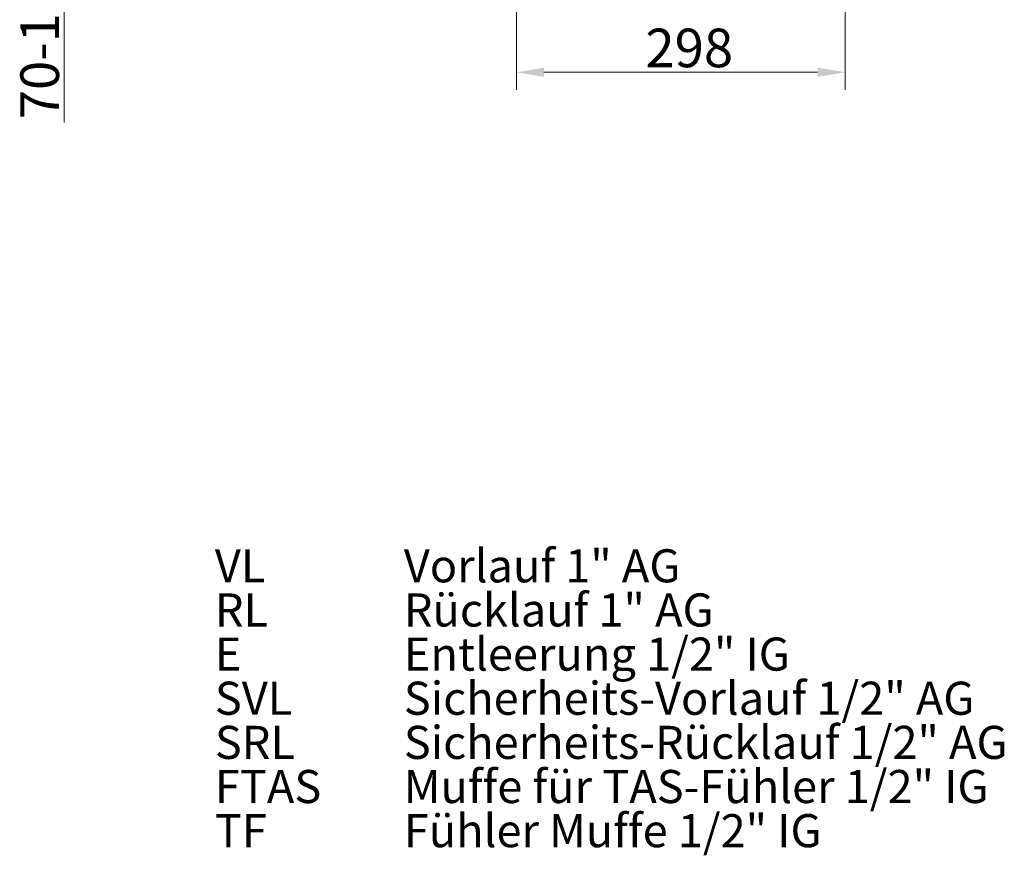
# Model space of a CAD drawing. Extents: x -4023 to -1007, y -1186 to 1375.
# Drawn here: x -1949 to -1057, y -824 to -67 of the extents above; entities that cross this region are included whole.
import ezdxf

# ---------------------------------------------------------------- set-up
doc = ezdxf.new("R2010")
doc.units = 0
doc.header["$LTSCALE"] = 5
doc.layers.add('SLD-0', color=7, linetype='Continuous')
doc.styles.add('Brunner 2014', font='arial.ttf', dxfattribs={"height": 35})
doc.styles.add('STANDARD-BrunnerGroßer Text', font='arial.ttf')
doc.dimstyles.new('Brunner 2014', dxfattribs={"dimscale": 5, "dimtxt": 35, "dimasz": 5, "dimexe": 3.175, "dimexo": 0, "dimgap": 0.762, "dimtad": 1, "dimdec": 0, "dimrnd": 1e-08, "dimtxsty": 'Brunner 2014', "dimcen": 0.09, "dimdle": 10, "dimclrd": 7, "dimclre": 7, "dimclrt": 7, "dimadec": 1, "dimazin": 2, "dimtfac": 0.666667, "dimtdec": 0, "dimtmove": 0, "dimatfit": 3, "dimldrblk": 'Filled-1', "dimfxl": 1, "dimtolj": 1, "dimlwd": 5, "dimlwe": 5, "dimarcsym": 0})

# ---------------------------------------------------------------- blocks, each defined once
blk = doc.blocks.new('*D91')
at = {"layer": 'Defpoints', "color": 0, "lineweight": 5}
for p in [(-1201.13, 224.46), (-1498.98, 28.06), (-1201.13, -114.55)]:
    blk.add_point(p, dxfattribs=at)
at = {"layer": 'SLD-0', "color": 7, "linetype": 'Continuous', "lineweight": 5}
for p, q in [((-1201.13, 224.46), (-1201.13, -130.42)), ((-1498.98, 28.06), (-1498.98, -130.42)), ((-1473.98, -114.55), (-1226.13, -114.55))]:
    blk.add_line(p, q, dxfattribs=at)
at = {"layer": 'SLD-0', "color": 7, "lineweight": 5}
for points in [[(-1473.98, -110.38), (-1473.98, -118.71), (-1498.98, -114.55)], [(-1226.13, -110.38), (-1226.13, -118.71), (-1201.13, -114.55)]]:
    blk.add_solid(points, dxfattribs=at)
at = {"layer": 'SLD-0', "color": 5, "lineweight": 5, "insert": (-1342.36, -75), "char_height": 35, "attachment_point": 2, "style": 'Brunner 2014'}
blk.add_mtext('\\A1;298', dxfattribs=at)
blk = doc.blocks.new('Filled-1')
at = {"color": 0}
for p, q in [((0, 0), (-1, 0.167)), ((-1, 0.167), (-1, -0.167)), ((-1, 0), (0, 0)), ((-1, -0.167), (0, 0))]:
    blk.add_line(p, q, dxfattribs=at)
at = {"color": 0, "flags": 128}
blk.add_lwpolyline([(-1, -0.167), (0, 0), (-1, 0.167), (-1, -0.167)], dxfattribs=at)
at = {"color": 0}
blk.add_solid([(-1, -0.167), (0, 0), (-1, 0.167), (-1, -0.167)], dxfattribs=at)
blk = doc.blocks.new('*D131')
at = {"layer": 'Defpoints', "color": 0, "lineweight": 5}
for p in [(-1908.6, 86.06), (-1730.43, 86.06), (-1700.43, 20.06)]:
    blk.add_point(p, dxfattribs=at)
at = {"layer": 'SLD-0', "color": 7, "linetype": 'Continuous', "lineweight": 5}
for p, q in [((-1730.43, 86.06), (-1924.48, 86.06)), ((-1908.6, 61.06), (-1908.6, 45.06)), ((-1700.43, 20.06), (-1924.48, 20.06)), ((-1908.6, 20.06), (-1908.6, -160.15))]:
    blk.add_line(p, q, dxfattribs=at)
at = {"layer": 'SLD-0', "color": 7, "lineweight": 5}
for points in [[(-1912.77, 61.06), (-1904.44, 61.06), (-1908.6, 86.06)], [(-1912.77, 45.06), (-1904.44, 45.06), (-1908.6, 20.06)]]:
    blk.add_solid(points, dxfattribs=at)
at = {"layer": 'SLD-0', "color": 7, "lineweight": 5, "insert": (-1948.15, -82.55), "char_height": 35, "attachment_point": 2, "rotation": 90, "style": 'Brunner 2014'}
blk.add_mtext('\\A1;70-120', dxfattribs=at)

msp = doc.modelspace()

# ---------------------------------------------------------------- texts
at = {"layer": 'SLD-0', "color": 0, "lineweight": 5, "char_height": 30, "attachment_point": 1, "style": 'STANDARD-BrunnerGroßer Text'}
for s, insert in [('Vorlauf 1" AG', (-1600.9, -546.73)), ('VL', (-1772.05, -546.73)), ('RL', (-1772.05, -586.73)), ('Rücklauf 1" AG', (-1600.9, -586.73)), ('Entleerung 1/2" IG', (-1600.9, -626.73)), ('E', (-1772.05, -626.73)), ('SVL', (-1772.05, -666.73)), ('Sicherheits-Vorlauf 1/2" AG', (-1600.9, -666.73)), ('Sicherheits-Rücklauf 1/2" AG', (-1600.9, -706.73)), ('SRL', (-1772.05, -706.73)), ('FTAS', (-1772.05, -746.73)), ('Muffe für TAS-Fühler 1/2" IG', (-1600.9, -746.73)), ('Fühler Muffe 1/2" IG', (-1600.9, -786.73)), ('TF', (-1772.05, -786.73))]:
    msp.add_mtext(s, dxfattribs=dict(at, insert=insert))

# ---------------------------------------------------------------- dimensions: what is measured, and where the dimension line sits
at = {"layer": 'SLD-0', "color": 7, "lineweight": 5}
dim = msp.add_linear_dim(base=(-1201.13, -114.55), p1=(-1498.98, 28.06), p2=(-1201.13, 224.46), dimstyle='Brunner 2014', override={"dimclrt": 5}, dxfattribs=at)
dim.commit()
dim.dimension.update_dxf_attribs({"geometry": '*D91', "text_midpoint": (-1342.36, -114.55), "dimtype": 160})
dim = msp.add_linear_dim(base=(-1908.6, 86.06), p1=(-1700.43, 20.06), p2=(-1730.43, 86.06), angle=90, text='70-120', dimstyle='Brunner 2014', dxfattribs=at)
dim.commit()
dim.dimension.update_dxf_attribs({"geometry": '*D131', "text_midpoint": (-1908.6, -82.55), "dimtype": 160})

doc.saveas('drawing.dxf')
